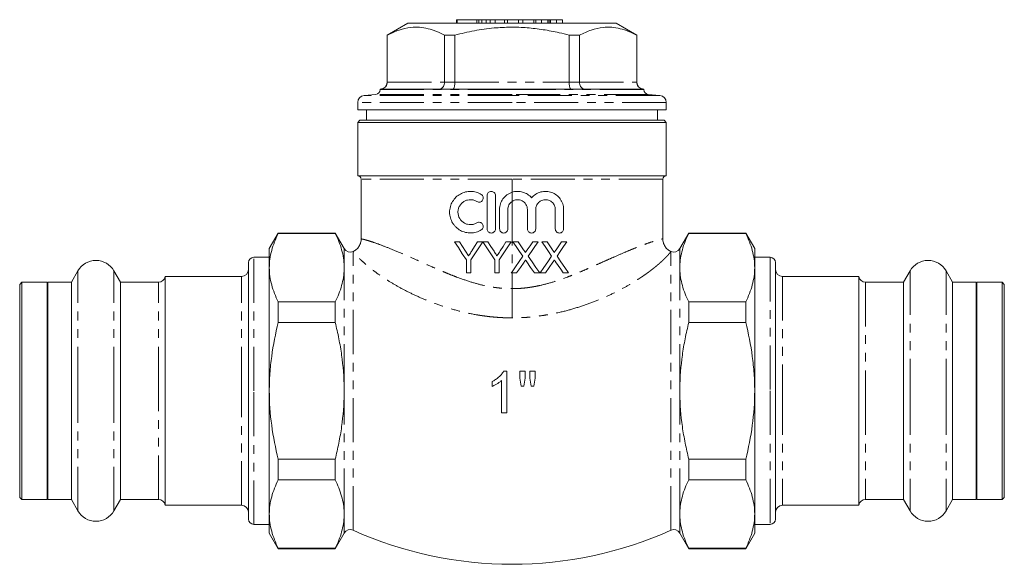
# Model space of a CAD drawing. Units: millimetres. Extents: x 176 to 318, y 95 to 258.
# Drawn here: x 176 to 318, y 180 to 258 of the extents above; entities that cross this region are included whole.
import ezdxf

# ---------------------------------------------------------------- set-up
doc = ezdxf.new("R2010")
doc.units = ezdxf.units.MM
doc.linetypes.add('PHANTOM', pattern=[12.7, 6.35, -1.27, 1.27, -1.27, 1.27, -1.27])

msp = doc.modelspace()

# ---------------------------------------------------------------- linework, layer by layer
at = {"color": 7, "linetype": 'Continuous', "lineweight": 15}
for p, q in [((232.22, 257.8), (229.22, 256.07)), ((247.22, 257.8), (232.22, 257.8)), ((239.21, 258.3), (239.21, 257.8)), ((239.31, 258.3), (239.21, 258.3)), ((239.31, 258.3), (239.31, 257.8)), ((242.13, 258.3), (239.31, 258.3)), ((242.13, 258.3), (242.13, 257.8)), ((242.43, 258.3), (242.13, 258.3)), ((242.43, 258.3), (242.43, 257.8)), ((243.1, 258.3), (242.43, 258.3)), ((242.85, 258.3), (242.85, 257.8)), ((243.41, 258.3), (243.26, 258.3)), ((243.48, 258.3), (243.48, 257.8)), ((244.06, 258.3), (244.06, 257.8)), ((244.77, 258.3), (244.77, 257.8)), ((246.13, 258.3), (244.77, 258.3)), ((246.13, 258.3), (246.13, 257.8)), ((246.56, 258.3), (246.13, 258.3)), ((246.56, 258.3), (246.56, 257.8)), ((248.15, 258.3), (246.56, 258.3)), ((262.22, 257.8), (247.22, 257.8)), ((248.15, 258.3), (248.15, 257.8)), ((248.78, 258.3), (248.15, 258.3)), ((248.78, 258.3), (248.78, 257.8)), ((250.37, 258.3), (248.78, 258.3)), ((250.37, 258.3), (250.37, 257.8)), ((250.65, 258.3), (250.37, 258.3)), ((251.49, 258.3), (250.65, 258.3)), ((250.65, 258.3), (250.65, 257.8)), ((251.49, 258.3), (251.49, 257.8)), ((252.37, 258.3), (251.49, 258.3)), ((252.37, 258.3), (252.37, 257.8)), ((252.57, 258.3), (252.57, 257.8)), ((252.75, 258.3), (252.75, 257.8)), ((253.64, 258.3), (252.75, 258.3)), ((253.64, 258.3), (253.64, 257.8)), ((254.49, 258.3), (253.64, 258.3)), ((254.49, 258.3), (254.49, 257.8)), ((265.22, 256.07), (262.22, 257.8)), ((229.22, 256.07), (229.22, 249.3)), ((229.24, 256.07), (229.22, 256.07)), ((229.24, 256.07), (229.24, 249.3)), ((238.97, 256.07), (237.49, 256.07)), ((237.49, 249.3), (237.49, 256.07)), ((238.97, 256.07), (238.97, 249.3)), ((256.95, 256.07), (255.47, 256.07)), ((255.47, 249.3), (255.47, 256.07)), ((256.95, 256.07), (256.95, 249.3)), ((265.22, 256.07), (265.2, 256.07)), ((265.2, 249.3), (265.2, 256.07)), ((265.22, 249.3), (265.22, 256.07)), ((227.58, 247.53), (225.88, 247.38)), ((228.22, 248.3), (228.22, 248.22)), ((228.25, 248.3), (228.22, 248.3)), ((236.74, 248.3), (228.25, 248.3)), ((238.73, 248.3), (236.74, 248.3)), ((255.7, 248.3), (238.73, 248.3)), ((257.7, 248.3), (255.7, 248.3)), ((266.18, 248.3), (257.7, 248.3)), ((266.22, 248.3), (266.18, 248.3)), ((266.22, 248.22), (266.22, 248.3)), ((268.56, 247.38), (266.86, 247.53)), ((224.97, 246.38), (224.97, 245.3)), ((269.47, 245.3), (269.47, 246.38)), ((247.22, 245.3), (224.97, 245.3)), ((226.22, 245.3), (226.22, 243.8)), ((269.47, 245.3), (247.22, 245.3)), ((268.22, 243.8), (268.22, 245.3)), ((225.27, 243.8), (224.97, 243.5)), ((224.97, 243.5), (224.97, 235.8)), ((269.47, 243.5), (224.97, 243.5)), ((225.27, 243.8), (269.17, 243.8)), ((269.47, 243.5), (269.17, 243.8)), ((269.47, 235.8), (269.47, 243.5)), ((269.47, 235.8), (224.97, 235.8)), ((225.47, 235.3), (225.47, 226.71)), ((268.97, 226.71), (268.97, 235.3)), ((243.63, 228.15), (243.63, 232.95)), ((244.83, 232.95), (244.83, 228.15)), ((245.43, 228.15), (245.43, 230.95)), ((246.63, 230.95), (246.63, 228.15)), ((249.44, 228.15), (249.44, 230.95)), ((250.64, 230.95), (250.64, 228.15)), ((253.46, 228.15), (253.46, 230.95)), ((254.66, 230.95), (254.66, 228.15)), ((213.52, 227.55), (212.22, 225.3)), ((221.72, 227.55), (213.52, 227.55)), ((213.52, 227.55), (213.52, 227.48)), ((221.72, 227.48), (213.52, 227.48)), ((223.02, 225.3), (221.72, 227.55)), ((221.72, 227.48), (221.72, 227.55)), ((272.72, 227.55), (271.42, 225.3)), ((280.92, 227.55), (272.72, 227.55)), ((272.72, 227.48), (272.72, 227.55)), ((272.72, 227.48), (280.92, 227.48)), ((282.22, 225.3), (280.92, 227.55)), ((280.92, 227.48), (280.92, 227.55)), ((239.66, 226.29), (238.91, 226.29)), ((243, 226.29), (242.25, 226.29)), ((243.75, 226.29), (243.01, 226.29)), ((247.1, 226.29), (246.35, 226.29)), ((248.11, 226.29), (247.35, 226.29)), ((250.98, 226.29), (250.21, 226.29)), ((252.27, 226.29), (251.5, 226.29)), ((255.14, 226.29), (254.36, 226.29)), ((212.22, 222.55), (212.22, 225.3)), ((282.22, 222.55), (282.22, 225.3)), ((209.22, 204.8), (209.22, 223.3)), ((212.22, 224.05), (209.97, 224.05)), ((240.64, 223.7), (240.64, 221.79)), ((241.27, 221.79), (241.27, 223.7)), ((244.73, 223.7), (244.73, 221.79)), ((245.37, 221.79), (245.37, 223.7)), ((284.47, 224.05), (282.22, 224.05)), ((285.22, 223.3), (285.22, 204.8)), ((184.62, 222.1), (183.67, 220.45)), ((190.77, 220.45), (189.82, 222.1)), ((212.22, 204.8), (212.22, 222.55)), ((223.02, 222.36), (223.02, 222.75)), ((240.64, 221.79), (241.27, 221.79)), ((244.73, 221.79), (245.37, 221.79)), ((247.22, 221.94), (247.12, 221.79)), ((247.12, 221.79), (247.22, 221.79)), ((247.22, 221.79), (247.89, 221.79)), ((250.45, 221.79), (251.22, 221.79)), ((251.27, 221.79), (252.05, 221.79)), ((254.6, 221.79), (255.37, 221.79)), ((282.22, 204.8), (282.22, 222.55)), ((304.62, 222.1), (303.67, 220.45)), ((310.77, 220.45), (309.82, 222.1)), ((176.52, 220.45), (176.22, 220.15)), ((176.22, 204.8), (176.22, 220.15)), ((180.16, 220.45), (176.52, 220.45)), ((176.52, 204.8), (176.52, 220.45)), ((180.22, 220.3), (180.16, 220.45)), ((180.16, 204.8), (180.16, 220.45)), ((180.28, 220.45), (180.22, 220.3)), ((180.22, 220.3), (180.22, 189.3)), ((183.67, 220.45), (180.28, 220.45)), ((180.28, 220.45), (180.28, 189.15)), ((183.67, 204.8), (183.67, 220.45)), ((196.23, 220.45), (190.77, 220.45)), ((190.77, 204.8), (190.77, 220.45)), ((208.22, 221.3), (197.22, 221.3)), ((197.22, 204.8), (197.22, 221.3)), ((297.22, 221.3), (286.22, 221.3)), ((297.22, 221.3), (297.22, 204.8)), ((303.67, 220.45), (298.21, 220.45)), ((303.67, 220.45), (303.67, 204.8)), ((314.16, 220.45), (310.77, 220.45)), ((310.77, 220.45), (310.77, 204.8)), ((314.22, 220.3), (314.16, 220.45)), ((314.16, 189.15), (314.16, 220.45)), ((314.28, 220.45), (314.22, 220.3)), ((314.22, 189.3), (314.22, 220.3)), ((317.92, 220.45), (314.28, 220.45)), ((314.28, 220.45), (314.28, 204.8)), ((318.22, 220.15), (317.92, 220.45)), ((317.92, 220.45), (317.92, 204.8)), ((318.22, 220.15), (318.22, 204.8)), ((213.52, 217.62), (213.52, 214.66)), ((213.52, 217.62), (221.72, 217.62)), ((221.72, 214.66), (221.72, 217.62)), ((272.72, 214.66), (272.72, 217.62)), ((280.92, 217.62), (272.72, 217.62)), ((280.92, 214.66), (280.92, 217.62)), ((221.72, 214.66), (213.52, 214.66)), ((272.72, 214.66), (280.92, 214.66)), ((246.49, 201.64), (246.49, 207.64)), ((248.34, 207.64), (248.34, 206.64)), ((249.11, 206.64), (249.11, 207.64)), ((249.8, 207.64), (249.8, 206.64)), ((250.57, 206.64), (250.57, 207.64)), ((244.34, 206.14), (244.34, 205.43)), ((245.72, 206.31), (245.72, 201.64)), ((176.22, 189.45), (176.22, 204.8)), ((176.52, 189.15), (176.52, 204.8)), ((180.16, 189.15), (180.16, 204.8)), ((183.67, 189.15), (183.67, 204.8)), ((190.77, 189.15), (190.77, 204.8)), ((197.22, 188.3), (197.22, 204.8)), ((209.22, 186.3), (209.22, 204.8)), ((212.22, 187.05), (212.22, 204.8)), ((223.02, 204.41), (223.02, 205.19)), ((282.22, 187.05), (282.22, 204.8)), ((285.22, 204.8), (285.22, 186.3)), ((297.22, 204.8), (297.22, 188.3)), ((303.67, 204.8), (303.67, 189.15)), ((310.77, 204.8), (310.77, 189.15)), ((314.28, 204.8), (314.28, 189.15)), ((317.92, 204.8), (317.92, 189.15)), ((318.22, 204.8), (318.22, 189.45)), ((213.52, 194.93), (221.72, 194.93)), ((213.52, 194.93), (213.52, 191.98)), ((221.72, 191.98), (221.72, 194.93)), ((280.92, 194.93), (272.72, 194.93)), ((272.72, 191.98), (272.72, 194.93)), ((280.92, 191.98), (280.92, 194.93)), ((221.72, 191.98), (213.52, 191.98)), ((272.72, 191.98), (280.92, 191.98)), ((176.22, 189.45), (176.52, 189.15)), ((176.52, 189.15), (180.16, 189.15)), ((180.16, 189.15), (180.22, 189.3)), ((180.22, 189.3), (180.28, 189.15)), ((180.28, 189.15), (183.67, 189.15)), ((183.67, 189.15), (184.62, 187.5)), ((189.82, 187.5), (190.77, 189.15)), ((190.77, 189.15), (196.23, 189.15)), ((298.21, 189.15), (303.67, 189.15)), ((303.67, 189.15), (304.62, 187.5)), ((309.82, 187.5), (310.77, 189.15)), ((310.77, 189.15), (314.16, 189.15)), ((314.16, 189.15), (314.22, 189.3)), ((314.22, 189.3), (314.28, 189.15)), ((314.28, 189.15), (317.92, 189.15)), ((317.92, 189.15), (318.22, 189.45)), ((197.22, 188.3), (208.22, 188.3)), ((286.22, 188.3), (297.22, 188.3)), ((212.22, 184.3), (212.22, 187.05)), ((223.02, 186.85), (223.02, 187.24)), ((282.22, 184.3), (282.22, 187.05)), ((209.97, 185.55), (212.22, 185.55)), ((282.22, 185.55), (284.47, 185.55)), ((212.22, 184.3), (213.52, 182.05)), ((221.72, 182.05), (223.02, 184.3)), ((271.42, 184.3), (272.72, 182.05)), ((280.92, 182.05), (282.22, 184.3)), ((213.52, 182.11), (221.72, 182.11)), ((213.52, 182.11), (213.52, 182.05)), ((213.52, 182.05), (221.72, 182.05)), ((221.72, 182.05), (221.72, 182.11)), ((280.92, 182.11), (272.72, 182.11)), ((272.72, 182.05), (272.72, 182.11)), ((272.72, 182.05), (280.92, 182.05)), ((280.92, 182.05), (280.92, 182.11))]:
    msp.add_line(p, q, dxfattribs=at)
at = {"color": 8, "linetype": 'PHANTOM', "lineweight": 0}
for p, q in [((229.22, 249.3), (229.24, 249.3)), ((229.24, 249.3), (237.49, 249.3)), ((237.49, 249.3), (238.97, 249.3)), ((238.97, 249.3), (255.47, 249.3)), ((255.47, 249.3), (256.95, 249.3)), ((256.95, 249.3), (265.2, 249.3)), ((265.2, 249.3), (265.22, 249.3)), ((247.22, 247.38), (225.88, 247.38)), ((247.22, 247.53), (227.58, 247.53)), ((247.22, 248.22), (228.22, 248.22)), ((266.22, 248.22), (247.22, 248.22)), ((266.86, 247.53), (247.22, 247.53)), ((268.56, 247.38), (247.22, 247.38)), ((247.22, 246.38), (224.97, 246.38)), ((269.47, 246.38), (247.22, 246.38)), ((247.22, 235.3), (225.47, 235.3)), ((268.97, 235.3), (247.22, 235.3)), ((247.22, 235.3), (247.22, 233.42)), ((247.22, 233.42), (247.22, 232.09)), ((247.22, 232.09), (247.22, 221.94)), ((223.02, 222.75), (223.02, 225.3)), ((224.29, 184.71), (224.29, 224.89)), ((270.15, 184.71), (270.15, 224.89)), ((271.42, 222.75), (271.42, 225.3)), ((209.97, 204.8), (209.97, 224.05)), ((284.47, 224.05), (284.47, 204.8)), ((184.62, 204.8), (184.62, 222.1)), ((189.82, 204.8), (189.82, 222.1)), ((223.02, 205.19), (223.02, 222.36)), ((247.22, 221.94), (247.22, 221.79)), ((247.22, 221.79), (247.22, 219.53)), ((271.42, 205.19), (271.42, 222.36)), ((304.62, 222.1), (304.62, 204.8)), ((309.82, 222.1), (309.82, 204.8)), ((196.23, 204.8), (196.23, 220.45)), ((208.22, 204.8), (208.22, 221.3)), ((286.22, 221.3), (286.22, 204.8)), ((298.21, 220.45), (298.21, 204.8)), ((184.62, 187.5), (184.62, 204.8)), ((189.82, 187.5), (189.82, 204.8)), ((196.23, 189.15), (196.23, 204.8)), ((208.22, 188.3), (208.22, 204.8)), ((209.97, 185.55), (209.97, 204.8)), ((284.47, 204.8), (284.47, 185.55)), ((286.22, 204.8), (286.22, 188.3)), ((298.21, 204.8), (298.21, 189.15)), ((304.62, 204.8), (304.62, 187.5)), ((309.82, 204.8), (309.82, 187.5)), ((223.02, 187.24), (223.02, 204.41)), ((271.42, 187.24), (271.42, 204.41)), ((223.02, 184.3), (223.02, 186.85)), ((271.42, 184.3), (271.42, 186.85))]:
    msp.add_line(p, q, dxfattribs=at)
at = {"color": 7, "linetype": 'Continuous', "lineweight": 15, "flags": 128}
for points in [[(238.91, 226.29), (239.48, 225.44), (240.05, 224.57), (240.64, 223.7)], [(240.53, 224.92), (240.09, 225.61), (239.66, 226.29)], [(241.27, 223.7), (241.84, 224.56), (242.42, 225.42), (243, 226.29)], [(242.25, 226.29), (241.83, 225.63), (241.41, 224.97)], [(243.01, 226.29), (243.58, 225.43), (244.16, 224.57), (244.73, 223.7)], [(244.63, 224.92), (244.19, 225.61), (243.75, 226.29)], [(245.37, 223.7), (245.94, 224.56), (246.52, 225.43), (247.1, 226.29)], [(246.35, 226.29), (245.93, 225.63), (245.51, 224.97)], [(247.35, 226.29), (247.83, 225.6), (248.31, 224.91), (248.78, 224.21)], [(248.9, 225.15), (248.51, 225.72), (248.11, 226.29)], [(250.21, 226.29), (249.82, 225.72), (249.43, 225.15)], [(249.55, 224.21), (250.03, 224.9), (250.51, 225.6), (250.98, 226.29)], [(251.5, 226.29), (251.98, 225.6), (252.46, 224.9), (252.94, 224.21)], [(253.05, 225.15), (252.66, 225.72), (252.27, 226.29)], [(254.36, 226.29), (253.97, 225.72), (253.58, 225.15)], [(253.71, 224.21), (254.19, 224.91), (254.67, 225.6), (255.14, 226.29)], [(248.78, 224.21), (248.26, 223.46), (247.74, 222.7), (247.22, 221.94)], [(247.89, 221.79), (248.43, 222.57), (248.96, 223.34)], [(249.35, 223.38), (249.9, 222.59), (250.45, 221.79)], [(251.22, 221.79), (250.66, 222.59), (250.11, 223.4), (249.55, 224.21)], [(252.94, 224.21), (252.39, 223.41), (251.83, 222.6), (251.27, 221.79)], [(252.05, 221.79), (252.58, 222.57), (253.11, 223.34)], [(253.51, 223.38), (253.88, 222.85), (254.24, 222.32), (254.6, 221.79)], [(255.37, 221.79), (254.82, 222.59), (254.27, 223.39), (253.71, 224.21)]]:
    msp.add_lwpolyline(points, dxfattribs=at)
at = {"color": 7, "linetype": 'Continuous', "lineweight": 15}
for centre, radius, start, end in [((228.22, 249.3), 1, 270, 0), ((266.22, 249.3), 1, 180, 270), ((225.97, 246.38), 1, 95, 180), ((227.52, 248.22), 0.7, 275, 0), ((266.92, 248.22), 0.7, 180, 265), ((268.47, 246.38), 1, 360, 85), ((224.97, 235.3), 0.5, 0, 90), ((269.47, 235.3), 0.5, 90, 180), ((223.88, 225.8), 1, 210, 294.1685), ((270.56, 225.8), 1, 245.8315, 330), ((187.22, 220.6), 3, 30, 150), ((209.97, 223.3), 0.75, 90, 180), ((284.47, 223.3), 0.75, 0, 90), ((307.22, 220.6), 3, 30, 150), ((208.22, 222.3), 1, 270, 0), ((286.22, 222.3), 1, 180, 270), ((196.23, 221.45), 1, 270, 351.3731), ((298.21, 221.45), 1, 188.6269, 270), ((196.23, 188.15), 1, 8.6269, 90), ((298.21, 188.15), 1, 90, 171.3731), ((187.22, 189), 3, 210, 330), ((208.22, 187.3), 1, 0, 90), ((286.22, 187.3), 1, 90, 180), ((307.22, 189), 3, 210, 330), ((209.97, 186.3), 0.75, 180, 270), ((284.47, 186.3), 0.75, 270, 0), ((223.88, 183.8), 1, 65.8315, 150), ((247.22, 235.8), 56, 245.8315, 294.1685), ((270.56, 183.8), 1, 30, 114.1685)]:
    msp.add_arc(centre, radius, start, end, dxfattribs=at)
for points, knots in [([(237.49, 256.07), (237.1, 256.26), (236.31, 256.65), (235.11, 257.04), (233.88, 257.24), (232.48, 257.22), (230.92, 256.88), (229.8, 256.34), (229.24, 256.07)], [0, 0, 0, 0, 0.1448343, 0.2896284, 0.4378392, 0.5860356, 0.7918172, 1, 1, 1, 1]), ([(255.47, 256.07), (254.99, 256.19), (253.76, 256.5), (251.74, 256.89), (249.4, 257.17), (247.02, 257.25), (244.47, 257.13), (241.77, 256.75), (239.91, 256.3), (238.97, 256.07)], [0, 0, 0, 0, 0.088549, 0.228518, 0.368452, 0.511866, 0.655283, 0.827, 1, 1, 1, 1]), ([(243.48, 258.3), (243.36, 258.3), (243.12, 258.3), (242.9, 258.3), (242.87, 258.3), (242.85, 258.3)], [0, 0, 0, 0, 0.279769, 0.559929, 1, 1, 1, 1]), ([(244.06, 258.3), (243.94, 258.3), (243.73, 258.3), (243.55, 258.3), (243.48, 258.3)], [0, 0, 0, 0, 0.559846, 1, 1, 1, 1]), ([(244.77, 258.3), (244.63, 258.3), (244.4, 258.3), (244.16, 258.3), (244.06, 258.3)], [0, 0, 0, 0, 0.560174, 1, 1, 1, 1]), ([(252.57, 258.3), (252.53, 258.3), (252.47, 258.3), (252.4, 258.3), (252.37, 258.3)], [0, 0, 0, 0, 0.5599966, 1, 1, 1, 1]), ([(252.75, 258.3), (252.71, 258.3), (252.65, 258.3), (252.59, 258.3), (252.57, 258.3)], [0, 0, 0, 0, 0.560002, 1, 1, 1, 1]), ([(265.2, 256.07), (264.81, 256.26), (264.03, 256.65), (262.82, 257.04), (261.6, 257.24), (260.2, 257.22), (258.64, 256.88), (257.52, 256.34), (256.95, 256.07)], [0, 0, 0, 0, 0.144834, 0.289628, 0.437839, 0.586036, 0.791817, 1, 1, 1, 1]), ([(228.25, 248.3), (228.26, 248.3), (228.34, 248.3), (228.53, 248.32), (228.8, 248.45), (229.05, 248.67), (229.21, 248.97), (229.23, 249.19), (229.24, 249.3)], [0, 0, 0, 0, 0.0059668, 0.1602812, 0.3756902, 0.5855041, 0.7927058, 1, 1, 1, 1]), ([(236.74, 248.3), (236.74, 248.3), (236.8, 248.3), (236.95, 248.32), (237.16, 248.45), (237.34, 248.67), (237.46, 248.97), (237.48, 249.19), (237.49, 249.3)], [0, 0, 0, 0, 0.0059663, 0.1602813, 0.3756902, 0.5855042, 0.7927058, 1, 1, 1, 1]), ([(238.73, 248.3), (238.74, 248.3), (238.75, 248.3), (238.8, 248.32), (238.87, 248.45), (238.93, 248.67), (238.97, 248.97), (238.97, 249.19), (238.97, 249.3)], [0, 0, 0, 0, 0.005967, 0.160282, 0.375691, 0.585505, 0.792706, 1, 1, 1, 1]), ([(255.7, 248.3), (255.7, 248.3), (255.68, 248.3), (255.64, 248.32), (255.57, 248.45), (255.51, 248.67), (255.47, 248.97), (255.47, 249.19), (255.47, 249.3)], [0, 0, 0, 0, 0.005967, 0.160282, 0.375691, 0.585505, 0.792706, 1, 1, 1, 1]), ([(257.7, 248.3), (257.7, 248.3), (257.64, 248.3), (257.49, 248.32), (257.28, 248.45), (257.1, 248.67), (256.98, 248.97), (256.96, 249.19), (256.95, 249.3)], [0, 0, 0, 0, 0.0059663, 0.1602813, 0.3756902, 0.5855042, 0.7927058, 1, 1, 1, 1]), ([(266.18, 248.3), (266.18, 248.3), (266.1, 248.3), (265.91, 248.32), (265.63, 248.45), (265.39, 248.67), (265.23, 248.97), (265.21, 249.19), (265.2, 249.3)], [0, 0, 0, 0, 0.0059668, 0.1602812, 0.3756902, 0.5855041, 0.7927058, 1, 1, 1, 1]), ([(242.79, 227.99), (242.55, 227.85), (242.31, 227.75), (241.93, 227.64), (241.8, 227.61), (241.54, 227.57), (241.41, 227.56), (241.01, 227.55), (240.75, 227.58), (240.25, 227.71), (240, 227.8), (239.55, 228.05), (239.34, 228.21), (239.05, 228.48), (238.96, 228.58), (238.8, 228.79), (238.72, 228.89), (238.52, 229.23), (238.41, 229.49), (238.3, 229.87), (238.27, 230.01), (238.23, 230.28), (238.22, 230.41), (238.22, 230.82), (238.26, 231.09), (238.41, 231.62), (238.51, 231.86), (238.79, 232.32), (238.95, 232.53), (239.33, 232.9), (239.54, 233.05), (240, 233.3), (240.24, 233.4), (240.75, 233.53), (241.01, 233.56), (241.54, 233.55), (241.8, 233.51), (242.31, 233.37), (242.55, 233.26), (242.79, 233.12)], [0, 0, 0, 0, 0.0625, 0.0625, 0.09375, 0.09375, 0.125, 0.125, 0.1875, 0.1875, 0.25, 0.25, 0.3125, 0.3125, 0.34375, 0.34375, 0.375, 0.375, 0.4375, 0.4375, 0.46875, 0.46875, 0.5, 0.5, 0.5625, 0.5625, 0.625, 0.625, 0.6875, 0.6875, 0.75, 0.75, 0.8125, 0.8125, 0.875, 0.875, 0.9375, 0.9375, 1, 1, 1, 1]), ([(242.79, 233.12), (242.85, 233.07), (242.91, 233.02), (243.01, 232.89), (243.04, 232.82), (243.09, 232.59), (243.07, 232.42), (242.9, 232.15), (242.76, 232.05), (242.46, 231.98), (242.3, 232.01), (242.16, 232.09)], [0, 0, 0, 0, 0.125, 0.125, 0.25, 0.25, 0.5, 0.5, 0.75, 0.75, 1, 1, 1, 1]), ([(243.63, 232.95), (243.63, 233.11), (243.69, 233.27), (243.91, 233.49), (244.07, 233.55), (244.38, 233.55), (244.54, 233.49), (244.76, 233.27), (244.83, 233.11), (244.83, 232.95)], [0, 0, 0, 0, 0.25, 0.25, 0.5, 0.5, 0.75, 0.75, 1, 1, 1, 1]), ([(245.43, 230.95), (245.43, 231.22), (245.47, 231.49), (245.64, 232.01), (245.76, 232.25), (246.24, 232.92), (246.7, 233.25), (247.22, 233.42)], [0, 0, 0, 0, 0.25, 0.25, 0.5, 0.5, 1, 1, 1, 1]), ([(247.22, 233.42), (247.47, 233.51), (247.73, 233.55), (248.25, 233.56), (248.51, 233.52), (248.88, 233.42), (249.01, 233.37), (249.24, 233.26), (249.35, 233.2), (249.68, 232.99), (249.88, 232.81), (250.04, 232.61)], [0, 0, 0, 0, 0.25, 0.25, 0.5, 0.5, 0.625, 0.625, 0.75, 0.75, 1, 1, 1, 1]), ([(250.04, 232.61), (250.22, 232.82), (250.42, 233), (250.87, 233.29), (251.12, 233.4), (251.51, 233.5), (251.64, 233.52), (251.9, 233.55), (252.03, 233.56), (252.3, 233.55), (252.43, 233.53), (252.69, 233.48), (252.81, 233.44), (253.18, 233.31), (253.42, 233.18), (253.84, 232.87), (254.02, 232.67), (254.25, 232.35), (254.32, 232.24), (254.44, 232), (254.49, 231.87), (254.62, 231.49), (254.66, 231.22), (254.66, 230.95)], [0, 0, 0, 0, 0.125, 0.125, 0.25, 0.25, 0.3125, 0.3125, 0.375, 0.375, 0.4375, 0.4375, 0.5, 0.5, 0.625, 0.625, 0.75, 0.75, 0.8125, 0.8125, 0.875, 0.875, 1, 1, 1, 1]), ([(242.16, 232.09), (242.02, 232.17), (241.88, 232.24), (241.57, 232.33), (241.42, 232.35), (241.1, 232.36), (240.95, 232.34), (240.64, 232.26), (240.5, 232.21), (240.22, 232.06), (240.09, 231.96), (239.87, 231.74), (239.76, 231.62), (239.6, 231.35), (239.53, 231.19), (239.45, 230.88), (239.42, 230.72), (239.42, 230.23), (239.51, 229.91), (239.84, 229.35), (240.08, 229.13), (240.49, 228.9), (240.64, 228.84), (240.94, 228.77), (241.1, 228.75), (241.42, 228.76), (241.57, 228.78), (241.88, 228.87), (242.02, 228.93), (242.16, 229.02)], [0, 0, 0, 0, 0.0625, 0.0625, 0.125, 0.125, 0.1875, 0.1875, 0.25, 0.25, 0.3125, 0.3125, 0.375, 0.375, 0.4375, 0.4375, 0.5, 0.5, 0.625, 0.625, 0.75, 0.75, 0.8125, 0.8125, 0.875, 0.875, 0.9375, 0.9375, 1, 1, 1, 1]), ([(247.22, 232.09), (247.13, 232.03), (247.05, 231.95), (246.9, 231.79), (246.83, 231.69), (246.68, 231.39), (246.63, 231.17), (246.63, 230.95)], [0, 0, 0, 0, 0.25, 0.25, 0.5, 0.5, 1, 1, 1, 1]), ([(249.44, 230.95), (249.44, 231.08), (249.43, 231.2), (249.36, 231.45), (249.3, 231.57), (249.11, 231.9), (248.91, 232.08), (248.45, 232.31), (248.2, 232.37), (247.68, 232.33), (247.43, 232.24), (247.22, 232.09)], [0, 0, 0, 0, 0.125, 0.125, 0.25, 0.25, 0.5, 0.5, 0.75, 0.75, 1, 1, 1, 1]), ([(253.46, 230.95), (253.46, 231.04), (253.45, 231.13), (253.42, 231.31), (253.39, 231.4), (253.28, 231.66), (253.17, 231.82), (252.91, 232.07), (252.76, 232.18), (252.42, 232.32), (252.24, 232.35), (251.97, 232.35), (251.88, 232.35), (251.7, 232.31), (251.61, 232.29), (251.44, 232.22), (251.36, 232.17), (251.2, 232.07), (251.13, 232.02), (250.93, 231.82), (250.83, 231.66), (250.68, 231.32), (250.64, 231.13), (250.64, 230.95)], [0, 0, 0, 0, 0.0625, 0.0625, 0.125, 0.125, 0.25, 0.25, 0.375, 0.375, 0.5, 0.5, 0.5625, 0.5625, 0.625, 0.625, 0.6875, 0.6875, 0.75, 0.75, 0.875, 0.875, 1, 1, 1, 1]), ([(242.16, 229.02), (242.3, 229.1), (242.46, 229.12), (242.76, 229.05), (242.9, 228.96), (243.07, 228.69), (243.09, 228.52), (243.02, 228.21), (242.92, 228.08), (242.79, 227.99)], [0, 0, 0, 0, 0.25, 0.25, 0.5, 0.5, 0.75, 0.75, 1, 1, 1, 1]), ([(212.22, 222.55), (212.22, 222.97), (212.25, 223.38), (212.36, 224.21), (212.45, 224.63), (212.79, 225.86), (213.11, 226.68), (213.52, 227.48)], [0, 0, 0, 0, 0.25, 0.25, 0.5, 0.5, 1, 1, 1, 1]), ([(223.02, 222.75), (223.01, 223.15), (222.97, 223.55), (222.85, 224.34), (222.76, 224.74), (222.43, 225.93), (222.11, 226.71), (221.72, 227.48)], [0, 0, 0, 0, 0.25, 0.25, 0.5, 0.5, 1, 1, 1, 1]), ([(244.83, 228.15), (244.83, 227.99), (244.76, 227.84), (244.54, 227.62), (244.38, 227.55), (244.07, 227.55), (243.92, 227.62), (243.69, 227.84), (243.63, 227.99), (243.63, 228.15)], [0, 0, 0, 0, 0.25, 0.25, 0.5, 0.5, 0.75, 0.75, 1, 1, 1, 1]), ([(246.63, 228.15), (246.63, 228), (246.56, 227.84), (246.34, 227.62), (246.18, 227.55), (245.87, 227.55), (245.71, 227.62), (245.49, 227.84), (245.43, 228), (245.43, 228.15)], [0, 0, 0, 0, 0.25, 0.25, 0.5, 0.5, 0.75, 0.75, 1, 1, 1, 1]), ([(250.64, 228.15), (250.64, 227.99), (250.58, 227.84), (250.36, 227.62), (250.2, 227.55), (249.89, 227.55), (249.73, 227.62), (249.51, 227.84), (249.44, 227.99), (249.44, 228.15)], [0, 0, 0, 0, 0.25, 0.25, 0.5, 0.5, 0.75, 0.75, 1, 1, 1, 1]), ([(254.66, 228.15), (254.66, 227.99), (254.59, 227.83), (254.37, 227.62), (254.22, 227.55), (253.91, 227.55), (253.76, 227.61), (253.53, 227.83), (253.46, 227.99), (253.46, 228.15)], [0, 0, 0, 0, 0.25, 0.25, 0.5, 0.5, 0.75, 0.75, 1, 1, 1, 1]), ([(271.42, 222.75), (271.43, 223.15), (271.47, 223.55), (271.59, 224.34), (271.68, 224.74), (272.01, 225.93), (272.33, 226.71), (272.72, 227.48)], [0, 0, 0, 0, 0.25, 0.25, 0.5, 0.5, 1, 1, 1, 1]), ([(282.22, 222.55), (282.22, 222.97), (282.19, 223.38), (282.07, 224.21), (281.99, 224.63), (281.65, 225.86), (281.33, 226.68), (280.92, 227.48)], [0, 0, 0, 0, 0.25, 0.25, 0.5, 0.5, 1, 1, 1, 1]), ([(224.29, 224.89), (224.45, 224.96), (224.62, 225.06), (224.91, 225.31), (225.04, 225.46), (225.26, 225.79), (225.34, 225.97), (225.44, 226.34), (225.47, 226.53), (225.47, 226.71)], [0, 0, 0, 0, 0.25, 0.25, 0.5, 0.5, 0.75, 0.75, 1, 1, 1, 1]), ([(268.97, 226.71), (268.97, 226.53), (268.99, 226.34), (269.1, 225.97), (269.18, 225.79), (269.4, 225.46), (269.53, 225.31), (269.82, 225.06), (269.99, 224.96), (270.15, 224.89)], [0, 0, 0, 0, 0.25, 0.25, 0.5, 0.5, 0.75, 0.75, 1, 1, 1, 1]), ([(240.96, 224.25), (240.92, 224.3), (240.88, 224.36), (240.85, 224.41), (240.8, 224.5), (240.74, 224.58), (240.69, 224.67), (240.64, 224.75), (240.58, 224.83), (240.53, 224.92)], [0, 0, 0, 0, 0.0002011232, 0.0002011232, 0.0002011232, 0.000502819, 0.000502819, 0.000502819, 0.0008045216, 0.0008045216, 0.0008045216, 0.0008045216]), ([(241.41, 224.97), (241.38, 224.91), (241.34, 224.85), (241.3, 224.79), (241.24, 224.7), (241.18, 224.61), (241.13, 224.52), (241.07, 224.43), (241.01, 224.34), (240.96, 224.25)], [0, 0, 0, 0, 0.0002161056, 0.0002161056, 0.0002161056, 0.0005402737, 0.0005402737, 0.0005402737, 0.000864452, 0.000864452, 0.000864452, 0.000864452]), ([(245.05, 224.25), (245.02, 224.3), (244.98, 224.36), (244.95, 224.41), (244.89, 224.5), (244.84, 224.58), (244.79, 224.67), (244.73, 224.75), (244.68, 224.83), (244.63, 224.92)], [0, 0, 0, 0, 0.0001987138, 0.0001987138, 0.0001987138, 0.0004967927, 0.0004967927, 0.0004967927, 0.0007948768, 0.0007948768, 0.0007948768, 0.0007948768]), ([(245.51, 224.97), (245.47, 224.91), (245.43, 224.85), (245.4, 224.79), (245.34, 224.7), (245.28, 224.61), (245.22, 224.52), (245.17, 224.43), (245.11, 224.34), (245.05, 224.25)], [0, 0, 0, 0, 0.0002138075, 0.0002138075, 0.0002138075, 0.0005345263, 0.0005345263, 0.0005345263, 0.0008552528, 0.0008552528, 0.0008552528, 0.0008552528]), ([(249.13, 224.72), (249.13, 224.77), (249.11, 224.8), (249.08, 224.88), (249.06, 224.91), (248.99, 225.02), (248.95, 225.09), (248.9, 225.15)], [0, 0, 0, 0, 0.25, 0.25, 0.5, 0.5, 1, 1, 1, 1]), ([(249.43, 225.15), (249.38, 225.08), (249.33, 225.01), (249.28, 224.94), (249.26, 224.9), (249.23, 224.87), (249.21, 224.83), (249.18, 224.8), (249.16, 224.76), (249.13, 224.72)], [0, 0, 0, 0, 0.0002600389, 0.0002600389, 0.0002600389, 0.0003900599, 0.0003900599, 0.0003900599, 0.0005200817, 0.0005200817, 0.0005200817, 0.0005200817]), ([(253.29, 224.72), (253.29, 224.77), (253.27, 224.8), (253.23, 224.88), (253.21, 224.91), (253.15, 225.02), (253.1, 225.09), (253.05, 225.15)], [0, 0, 0, 0, 0.25, 0.25, 0.5, 0.5, 1, 1, 1, 1]), ([(253.58, 225.15), (253.53, 225.08), (253.48, 225.01), (253.43, 224.94), (253.41, 224.9), (253.39, 224.87), (253.36, 224.83), (253.34, 224.8), (253.31, 224.76), (253.29, 224.72)], [0, 0, 0, 0, 0.0002633318, 0.0002633318, 0.0002633318, 0.0003949997, 0.0003949997, 0.0003949997, 0.0005266684, 0.0005266684, 0.0005266684, 0.0005266684]), ([(248.96, 223.34), (248.98, 223.37), (248.99, 223.39), (249.01, 223.42), (249.03, 223.44), (249.05, 223.47), (249.06, 223.5), (249.1, 223.55), (249.13, 223.6), (249.17, 223.65)], [0, 0, 0, 0, 0.0000938093, 0.0000938093, 0.0000938093, 0.000187619, 0.000187619, 0.000187619, 0.0003752327, 0.0003752327, 0.0003752327, 0.0003752327]), ([(249.17, 223.65), (249.19, 223.63), (249.2, 223.61), (249.22, 223.58), (249.24, 223.55), (249.26, 223.52), (249.29, 223.48), (249.31, 223.45), (249.33, 223.42), (249.35, 223.38)], [0, 0, 0, 0, 0.000081444, 0.000081444, 0.000081444, 0.0002036113, 0.0002036113, 0.0002036113, 0.0003257802, 0.0003257802, 0.0003257802, 0.0003257802]), ([(253.11, 223.34), (253.13, 223.37), (253.15, 223.39), (253.16, 223.42), (253.18, 223.44), (253.2, 223.47), (253.22, 223.5), (253.25, 223.55), (253.29, 223.6), (253.32, 223.65)], [0, 0, 0, 0, 0.000094925, 0.000094925, 0.000094925, 0.0001898505, 0.0001898505, 0.0001898505, 0.0003796959, 0.0003796959, 0.0003796959, 0.0003796959]), ([(253.32, 223.65), (253.34, 223.63), (253.35, 223.61), (253.37, 223.58), (253.39, 223.55), (253.42, 223.52), (253.44, 223.48), (253.46, 223.45), (253.49, 223.42), (253.51, 223.38)], [0, 0, 0, 0, 0.0000824782, 0.0000824782, 0.0000824782, 0.0002061971, 0.0002061971, 0.0002061971, 0.000329918, 0.000329918, 0.000329918, 0.000329918]), ([(213.52, 217.62), (213.11, 218.43), (212.78, 219.25), (212.34, 220.89), (212.22, 221.72), (212.22, 222.55)], [0, 0, 0, 0, 0.5, 0.5, 1, 1, 1, 1]), ([(221.72, 217.62), (222.11, 218.4), (222.43, 219.18), (222.87, 220.76), (223, 221.55), (223.02, 222.36)], [0, 0, 0, 0, 0.5, 0.5, 1, 1, 1, 1]), ([(272.72, 217.62), (272.33, 218.4), (272.01, 219.18), (271.57, 220.76), (271.44, 221.55), (271.42, 222.36)], [0, 0, 0, 0, 0.5, 0.5, 1, 1, 1, 1]), ([(280.92, 217.62), (281.33, 218.43), (281.65, 219.25), (282.1, 220.89), (282.22, 221.72), (282.22, 222.55)], [0, 0, 0, 0, 0.5, 0.5, 1, 1, 1, 1]), ([(212.22, 204.8), (212.22, 205.63), (212.25, 206.46), (212.36, 208.12), (212.45, 208.95), (212.79, 211.42), (213.11, 213.05), (213.52, 214.66)], [0, 0, 0, 0, 0.25, 0.25, 0.5, 0.5, 1, 1, 1, 1]), ([(223.02, 205.19), (223, 206.78), (222.87, 208.36), (222.54, 210.73), (222.41, 211.52), (222.09, 213.1), (221.91, 213.89), (221.72, 214.66)], [0, 0, 0, 0, 0.5, 0.5, 0.75, 0.75, 1, 1, 1, 1]), ([(271.42, 205.19), (271.44, 206.78), (271.57, 208.36), (271.9, 210.73), (272.03, 211.52), (272.35, 213.1), (272.53, 213.89), (272.72, 214.66)], [0, 0, 0, 0, 0.5, 0.5, 0.75, 0.75, 1, 1, 1, 1]), ([(282.22, 204.8), (282.22, 205.63), (282.19, 206.46), (282.07, 208.12), (281.99, 208.95), (281.65, 211.42), (281.33, 213.05), (280.92, 214.66)], [0, 0, 0, 0, 0.25, 0.25, 0.5, 0.5, 1, 1, 1, 1]), ([(246, 207.64), (245.95, 207.55), (245.91, 207.47), (245.8, 207.31), (245.75, 207.24), (245.57, 207.02), (245.43, 206.89), (245.15, 206.64), (244.99, 206.52), (244.68, 206.31), (244.51, 206.22), (244.34, 206.14)], [0, 0, 0, 0, 0.125, 0.125, 0.25, 0.25, 0.5, 0.5, 0.75, 0.75, 1, 1, 1, 1]), ([(246.49, 207.64), (246.41, 207.64), (246.33, 207.64), (246.16, 207.64), (246.08, 207.64), (246, 207.64)], [0, 0, 0, 0, 0.5, 0.5, 1, 1, 1, 1]), ([(249.11, 207.64), (248.98, 207.64), (248.86, 207.64), (248.6, 207.64), (248.47, 207.64), (248.34, 207.64)], [0, 0, 0, 0, 0.5, 0.5, 1, 1, 1, 1]), ([(250.57, 207.64), (250.44, 207.64), (250.32, 207.64), (250.06, 207.64), (249.93, 207.64), (249.8, 207.64)], [0, 0, 0, 0, 0.5, 0.5, 1, 1, 1, 1]), ([(244.34, 205.43), (244.47, 205.48), (244.59, 205.54), (244.83, 205.67), (244.95, 205.74), (245.19, 205.88), (245.3, 205.96), (245.47, 206.08), (245.52, 206.13), (245.62, 206.22), (245.67, 206.27), (245.72, 206.31)], [0, 0, 0, 0, 0.25, 0.25, 0.5, 0.5, 0.75, 0.75, 0.875, 0.875, 1, 1, 1, 1]), ([(213.52, 194.93), (213.11, 196.56), (212.78, 198.19), (212.34, 201.48), (212.22, 203.13), (212.22, 204.8)], [0, 0, 0, 0, 0.5, 0.5, 1, 1, 1, 1]), ([(248.53, 205.48), (248.6, 205.48), (248.66, 205.48), (248.8, 205.48), (248.87, 205.48), (248.94, 205.48)], [0, 0, 0, 0, 0.5, 0.5, 1, 1, 1, 1]), ([(249.98, 205.48), (250.05, 205.48), (250.12, 205.48), (250.25, 205.48), (250.32, 205.48), (250.39, 205.48)], [0, 0, 0, 0, 0.5, 0.5, 1, 1, 1, 1]), ([(271.42, 204.41), (271.42, 204.54), (271.42, 204.67), (271.42, 204.93), (271.42, 205.06), (271.42, 205.19)], [0, 0, 0, 0, 0.4951859, 0.5, 1, 1, 1, 1]), ([(280.92, 194.93), (281.33, 196.56), (281.65, 198.19), (282.1, 201.48), (282.22, 203.13), (282.22, 204.8)], [0, 0, 0, 0, 0.5, 0.5, 1, 1, 1, 1]), ([(221.72, 194.93), (221.91, 195.71), (222.09, 196.49), (222.4, 198.06), (222.54, 198.85), (222.87, 201.24), (223, 202.83), (223.02, 204.41)], [0, 0, 0, 0, 0.25, 0.25, 0.5, 0.5, 1, 1, 1, 1]), ([(272.72, 194.93), (272.53, 195.71), (272.35, 196.49), (272.04, 198.06), (271.9, 198.85), (271.56, 201.24), (271.44, 202.83), (271.42, 204.41)], [0, 0, 0, 0, 0.25, 0.25, 0.5, 0.5, 1, 1, 1, 1]), ([(245.72, 201.64), (245.85, 201.64), (245.98, 201.64), (246.23, 201.64), (246.36, 201.64), (246.49, 201.64)], [0, 0, 0, 0, 0.5, 0.5, 1, 1, 1, 1]), ([(212.22, 187.05), (212.22, 187.46), (212.25, 187.87), (212.36, 188.71), (212.45, 189.12), (212.79, 190.35), (213.11, 191.17), (213.52, 191.98)], [0, 0, 0, 0, 0.25, 0.25, 0.5, 0.5, 1, 1, 1, 1]), ([(223.02, 187.24), (223.01, 187.64), (222.97, 188.04), (222.85, 188.84), (222.76, 189.24), (222.42, 190.42), (222.11, 191.2), (221.72, 191.98)], [0, 0, 0, 0, 0.25, 0.25, 0.5, 0.5, 1, 1, 1, 1]), ([(271.42, 187.24), (271.43, 187.64), (271.47, 188.04), (271.59, 188.84), (271.68, 189.24), (272.01, 190.42), (272.33, 191.2), (272.72, 191.98)], [0, 0, 0, 0, 0.25, 0.25, 0.5, 0.5, 1, 1, 1, 1]), ([(282.22, 187.05), (282.22, 187.46), (282.19, 187.87), (282.07, 188.71), (281.99, 189.12), (281.65, 190.35), (281.33, 191.17), (280.92, 191.98)], [0, 0, 0, 0, 0.25, 0.25, 0.5, 0.5, 1, 1, 1, 1]), ([(213.52, 182.11), (213.11, 182.93), (212.78, 183.74), (212.34, 185.39), (212.22, 186.21), (212.22, 187.05)], [0, 0, 0, 0, 0.5, 0.5, 1, 1, 1, 1]), ([(221.72, 182.11), (222.11, 182.89), (222.43, 183.68), (222.87, 185.26), (223, 186.05), (223.02, 186.85)], [0, 0, 0, 0, 0.5, 0.5, 1, 1, 1, 1]), ([(272.72, 182.11), (272.33, 182.89), (272.01, 183.68), (271.57, 185.26), (271.44, 186.05), (271.42, 186.85)], [0, 0, 0, 0, 0.5, 0.5, 1, 1, 1, 1]), ([(280.92, 182.11), (281.33, 182.93), (281.65, 183.74), (282.1, 185.39), (282.22, 186.21), (282.22, 187.05)], [0, 0, 0, 0, 0.5, 0.5, 1, 1, 1, 1])]:
    msp.add_open_spline(points, degree=3, knots=knots, dxfattribs=at)
at = {"color": 8, "linetype": 'PHANTOM', "lineweight": 0}
for points, knots in [([(225.47, 226.71), (225.47, 226.71), (225.47, 226.71), (225.49, 226.71), (225.51, 226.71), (225.54, 226.7), (225.58, 226.69), (225.62, 226.68), (225.68, 226.67), (225.73, 226.65), (225.8, 226.64), (225.87, 226.62), (226.08, 226.57), (226.51, 226.45), (227.4, 226.16), (228.66, 225.7), (230.36, 225.02), (232.14, 224.26), (233.94, 223.45), (235.34, 222.82), (236.57, 222.29), (237.45, 221.91), (238.36, 221.54), (239.63, 221.05), (241.22, 220.5), (242.76, 220.07), (243.84, 219.85), (244.53, 219.73), (245.22, 219.64), (245.89, 219.58), (246.56, 219.54), (247, 219.53), (247.22, 219.53)], [0, 0, 0, 0, 0.012858, 0.025507, 0.037947, 0.050179, 0.062203, 0.074019, 0.085627, 0.097029, 0.108223, 0.11921, 0.129991, 0.196321, 0.26054, 0.343302, 0.428552, 0.516583, 0.57245, 0.641382, 0.671906, 0.702447, 0.732788, 0.763102, 0.827739, 0.882712, 0.903172, 0.923234, 0.942923, 0.962262, 0.981279, 1, 1, 1, 1]), ([(247.22, 219.53), (247.34, 219.53), (247.58, 219.53), (247.94, 219.54), (248.3, 219.56), (248.67, 219.59), (249.04, 219.62), (249.41, 219.67), (249.78, 219.72), (250.16, 219.78), (250.53, 219.84), (250.91, 219.92), (251.78, 220.1), (253.23, 220.5), (254.79, 221.04), (256.07, 221.54), (256.98, 221.91), (257.91, 222.31), (258.9, 222.74), (259.96, 223.22), (261.05, 223.7), (262.27, 224.24), (263.57, 224.81), (264.92, 225.37), (266.11, 225.83), (267.12, 226.19), (267.94, 226.45), (268.39, 226.58), (268.63, 226.64), (268.75, 226.67), (268.84, 226.69), (268.91, 226.7), (268.96, 226.71), (268.97, 226.71), (268.97, 226.71)], [0, 0, 0, 0, 0.0102, 0.020481, 0.030847, 0.041303, 0.051854, 0.062503, 0.073255, 0.084114, 0.095084, 0.106169, 0.117372, 0.172419, 0.23695, 0.264889, 0.298249, 0.32925, 0.360272, 0.403991, 0.44543, 0.4846, 0.550035, 0.611715, 0.675438, 0.740001, 0.804329, 0.870422, 0.890177, 0.910667, 0.931892, 0.953855, 0.976557, 1, 1, 1, 1]), ([(247.22, 215.32), (247.07, 215.32), (246.76, 215.32), (246.3, 215.33), (245.85, 215.35), (245.39, 215.38), (244.93, 215.41), (244.48, 215.45), (244.02, 215.49), (243.57, 215.55), (243.12, 215.61), (242.67, 215.67), (241.57, 215.85), (239.85, 216.21), (237.6, 216.85), (235.5, 217.6), (233.55, 218.42), (231.76, 219.29), (230.14, 220.19), (228.7, 221.08), (227.47, 221.95), (226.43, 222.76), (225.79, 223.32), (225.4, 223.69), (225.19, 223.89), (225, 224.08), (224.83, 224.26), (224.69, 224.42), (224.56, 224.56), (224.46, 224.67), (224.38, 224.77), (224.33, 224.84), (224.29, 224.88), (224.29, 224.89), (224.29, 224.89)], [0, 0, 0, 0, 0.012088, 0.024167, 0.036243, 0.04832, 0.060406, 0.072503, 0.084619, 0.096758, 0.108924, 0.121124, 0.133361, 0.198317, 0.263459, 0.326733, 0.389336, 0.452026, 0.513334, 0.575137, 0.636037, 0.696625, 0.757539, 0.778518, 0.799621, 0.820878, 0.842317, 0.863969, 0.885862, 0.908027, 0.930493, 0.953291, 0.97645, 1, 1, 1, 1]), ([(270.15, 224.89), (270.15, 224.89), (270.15, 224.89), (270.14, 224.88), (270.13, 224.86), (270.11, 224.83), (270.08, 224.8), (270.05, 224.76), (270.02, 224.72), (269.98, 224.67), (269.93, 224.62), (269.88, 224.56), (269.82, 224.49), (269.76, 224.42), (269.69, 224.35), (269.62, 224.27), (269.54, 224.19), (269.46, 224.1), (269.37, 224.01), (269.27, 223.91), (269.17, 223.81), (269.07, 223.71), (268.95, 223.6), (268.84, 223.49), (268.71, 223.38), (268.59, 223.26), (268.45, 223.14), (268.31, 223.02), (268.17, 222.9), (268.01, 222.77), (267.86, 222.64), (267.7, 222.51), (267.53, 222.38), (267.35, 222.25), (267.17, 222.11), (266.99, 221.97), (266.8, 221.83), (266.6, 221.69), (266.4, 221.54), (266.19, 221.4), (265.97, 221.25), (265.75, 221.11), (265.53, 220.96), (265.29, 220.81), (265.05, 220.66), (264.81, 220.51), (264.56, 220.35), (263.89, 219.95), (262.73, 219.3), (260.94, 218.43), (258.98, 217.61), (256.86, 216.86), (254.6, 216.21), (252.75, 215.83), (251.4, 215.62), (250.57, 215.51), (249.73, 215.42), (248.9, 215.36), (248.06, 215.33), (247.5, 215.32), (247.22, 215.32)], [0, 0, 0, 0, 0.0117095, 0.0233167, 0.0348249, 0.0462378, 0.0575588, 0.0687916, 0.0799397, 0.0910066, 0.101996, 0.1129115, 0.1237565, 0.1345347, 0.1452497, 0.155905, 0.1665042, 0.1770508, 0.1875484, 0.1980004, 0.2084104, 0.2187819, 0.2291183, 0.239423, 0.2496994, 0.259951, 0.270181, 0.2803927, 0.2905895, 0.3007746, 0.3109512, 0.3211224, 0.3312913, 0.3414611, 0.3516347, 0.3618153, 0.3720056, 0.3822086, 0.3924273, 0.4026643, 0.4129225, 0.4232046, 0.4335133, 0.4438512, 0.4542209, 0.464625, 0.4750659, 0.4855462, 0.5468432, 0.6088089, 0.6718816, 0.7365166, 0.8016702, 0.866569, 0.8890036, 0.9113181, 0.933543, 0.9557099, 0.9778512, 1, 1, 1, 1]), ([(247.22, 219.53), (247.22, 218.81), (247.22, 218.08), (247.22, 216.66), (247.22, 215.97), (247.22, 215.32)], [0, 0, 0, 0, 0.5, 0.5, 1, 1, 1, 1])]:
    msp.add_open_spline(points, degree=3, knots=knots, dxfattribs=at)
at = {"color": 7, "linetype": 'Continuous', "lineweight": 15}
for points in [[(271.42, 222.36), (271.42, 222.42), (271.42, 222.55), (271.42, 222.68), (271.42, 222.75)], [(248.34, 206.64), (248.4, 206.26), (248.46, 205.87), (248.53, 205.48)], [(248.94, 205.48), (249, 205.87), (249.05, 206.26), (249.11, 206.64)], [(249.8, 206.64), (249.86, 206.26), (249.92, 205.87), (249.98, 205.48)], [(250.39, 205.48), (250.45, 205.87), (250.51, 206.26), (250.57, 206.64)], [(271.42, 186.85), (271.42, 186.92), (271.42, 187.05), (271.42, 187.17), (271.42, 187.24)]]:
    msp.add_open_spline(points, degree=3, dxfattribs=at)

doc.saveas('drawing.dxf')
